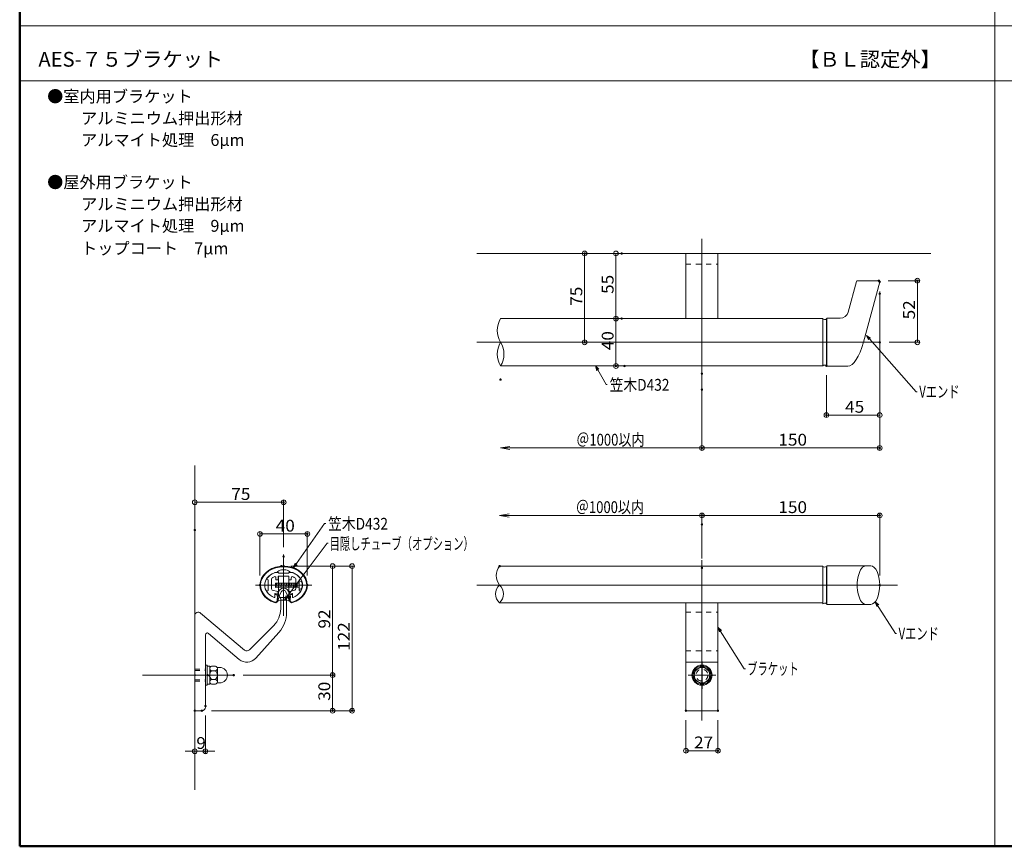
# Model space of a CAD drawing. Units: millimetres. Extents: x -1000 to 1054, y -693 to 692.
# Drawn here: x -1000 to -169, y -693 to 5 of the extents above; entities that cross this region are included whole.
import ezdxf

# ---------------------------------------------------------------- set-up
doc = ezdxf.new("R2010")
doc.units = ezdxf.units.MM
doc.header["$LTSCALE"] = 5
doc.linetypes.add('JWW_CENTER1', pattern=[6.773333, 4.233333, -0.846667, 0.846667, -0.846667])
doc.linetypes.add('JWW_DASHED1', pattern=[1.693333, 0.846667, -0.846667])
for name, color, linetype in [('02壁', 7, 'Continuous'), ('05製品投影', 7, 'Continuous'), ('08文字', 7, 'Continuous'), ('1', 7, 'Continuous'), ('2', 7, 'Continuous'), ('center', 7, 'Continuous'), ('moji', 7, 'Continuous'), ('RED-D', 7, 'Continuous'), ('sunpou', 7, 'Continuous'), ('zumenwaku', 7, 'Continuous'), ('タッピンネジ', 7, 'Continuous'), ('六角ボルト', 7, 'Continuous'), ('製品線', 7, 'Continuous'), ('ﾌﾞﾗｹｯﾄ', 7, 'Continuous')]:
    doc.layers.add(name, color=color, linetype=linetype)
doc.styles.add('ＭＳ ゴシック', font='txt', dxfattribs={"height": 1})
doc.styles.add('ＭＳ Ｐゴシック', font='txt', dxfattribs={"height": 1})

# ---------------------------------------------------------------- blocks, each defined once
blk = doc.blocks.new('_ORIGIN_0-6_')
at = {"layer": 'sunpou', "color": 1, "linetype": 'Continuous', "lineweight": 5}
blk.add_line((0, 0), (-1, 0), dxfattribs=at)
blk.add_circle((0, 0), 0.5, dxfattribs=at)
blk = doc.blocks.new('_OPEN_0-6_')
at = {"layer": 'sunpou', "color": 1, "linetype": 'Continuous', "lineweight": 5}
for p, q in [((-1, 0.17), (0, 0)), ((0, 0), (-1, -0.17)), ((0, 0), (-1, 0))]:
    blk.add_line(p, q, dxfattribs=at)
blk = doc.blocks.new('KﾊﾞM8側_0-B_')
at = {"layer": '05製品投影', "color": 7, "linetype": 'Continuous', "lineweight": 5}
for p, q in [((0, 7.7), (-2, 7.7)), ((-2, 7.7), (-2, -7.7)), ((0, 0.75), (-2, -0.4)), ((0, 0), (-2, -1.15)), ((0, -7.7), (0, 7.7)), ((-2, -7.7), (0, -7.7))]:
    blk.add_line(p, q, dxfattribs=at)
blk = doc.blocks.new('KﾐM8側_0-B_')
at = {"layer": '05製品投影', "color": 7, "linetype": 'Continuous', "lineweight": 5}
for p, q in [((0, 8.5), (-1.6, 8.5)), ((-1.6, 8.5), (-1.6, -8.5)), ((0, -8.5), (0, 8.5)), ((-1.6, -8.5), (0, -8.5))]:
    blk.add_line(p, q, dxfattribs=at)
blk = doc.blocks.new('KM8ﾐ＋ﾊﾞ側_0-B_')
at = {"layer": '05製品投影', "color": 7, "linetype": 'Continuous', "lineweight": 5}
for name, p in [('KﾐM8側_0-B_', (0, 0)), ('KﾊﾞM8側_0-B_', (-1.6, 0))]:
    blk.add_blockref(name, p, dxfattribs=at)
blk = doc.blocks.new('K袋ﾅｯﾄM8_0-B_')
at = {"layer": '05製品投影', "color": 7, "linetype": 'Continuous', "lineweight": 5}
for p, q in [((-8.5, 6.5), (-6.57, 6.5)), ((-6.5, 5.63), (-6.5, -5.63)), ((-1.56, 7.5), (-4.94, 7.5)), ((-1.56, 3.75), (-4.94, 3.75)), ((0, 5.63), (0, -5.63)), ((-8.5, -6.5), (-6.57, -6.5)), ((-1.56, -3.75), (-4.94, -3.75)), ((-1.56, -7.5), (-4.94, -7.5))]:
    blk.add_line(p, q, dxfattribs=at)
for centre, radius, start, end in [((-8.5, 0), 6.5, 90, 270), ((-6.57, 7), 0.5, 270, 325.18129), ((-4.59, 5.63), 1.91, 100.52945, 259.47055), ((-1.2, 0), 5.3, 134.92181, 225.07819), ((-1.91, 5.63), 1.91, 280.52945, 79.47055), ((-5.3, 0), 5.3, 314.92181, 45.07819), ((-6.57, -7), 0.5, 34.81871, 90), ((-4.59, -5.63), 1.91, 100.52945, 259.47055), ((-1.91, -5.63), 1.91, 280.52945, 79.47055)]:
    blk.add_arc(centre, radius, start, end, dxfattribs=at)
blk = doc.blocks.new('中心線ﾅｯﾄ2_0-B_')
at = {"layer": '05製品投影', "color": 7, "linetype": 'Continuous', "lineweight": 5}
for p, q in [((0, 11.6), (0, -11.6)), ((11.6, 0), (-11.6, 0))]:
    blk.add_line(p, q, dxfattribs=at)
blk = doc.blocks.new('正袋ﾅｯﾄM8_0-B_')
at = {"layer": '05製品投影', "color": 7, "linetype": 'Continuous', "lineweight": 5}
for p, q in [((0, 7.51), (-6.5, 3.75)), ((-6.5, 3.75), (-6.5, -3.75)), ((6.5, 3.75), (0, 7.51)), ((6.5, -3.75), (6.5, 3.75)), ((-6.5, -3.75), (0, -7.51)), ((0, -7.51), (6.5, -3.75))]:
    blk.add_line(p, q, dxfattribs=at)
blk.add_circle((0, 0), 6.5, dxfattribs=at)
blk = doc.blocks.new('K袋ﾅｯﾄ正M8_0-B_')
at = {"layer": '05製品投影', "color": 7, "linetype": 'Continuous', "lineweight": 5}
for name in ['中心線ﾅｯﾄ2_0-B_', '正袋ﾅｯﾄM8_0-B_']:
    blk.add_blockref(name, (0, 0), dxfattribs=at)
blk = doc.blocks.new('KﾊﾞM8正_0-B_')
at = {"layer": '05製品投影', "color": 7, "linetype": 'Continuous', "lineweight": 5}
blk.add_circle((0, 0), 7.7, dxfattribs=at)
blk = doc.blocks.new('KﾐM8正_0-B_')
at = {"layer": '05製品投影', "color": 7, "linetype": 'Continuous', "lineweight": 5}
blk.add_circle((0, 0), 8.5, dxfattribs=at)
blk = doc.blocks.new('KM8ﾐ＋ﾊﾞ正_0-B_')
at = {"layer": '05製品投影', "color": 7, "linetype": 'Continuous', "lineweight": 5}
for name in ['KﾐM8正_0-B_', 'KﾊﾞM8正_0-B_']:
    blk.add_blockref(name, (0, 0), dxfattribs=at)
blk = doc.blocks.new('_Open30_1-2_')
at = {"layer": '08文字', "color": 7, "linetype": 'Continuous', "lineweight": 5}
for p, q in [((-1, 0.27), (0, 0)), ((0, 0), (-1, -0.27)), ((0, 0), (-1, 0))]:
    blk.add_line(p, q, dxfattribs=at)

msp = doc.modelspace()

# ---------------------------------------------------------------- linework, layer by layer
at = {"layer": '02壁', "color": 8, "linetype": 'Continuous', "lineweight": 5}
for p, q in [((-230.83, -192.11), (-614.05, -192.11)), ((-852.11, -371.21), (-852.11, -644.97))]:
    msp.add_line(p, q, dxfattribs=at)
at = {"layer": '05製品投影', "color": 4, "linetype": 'JWW_DASHED1', "lineweight": 5}
for p, q in [((-437.58, -201.11), (-410.58, -201.11)), ((-437.58, -494.97), (-410.58, -494.97)), ((-437.58, -527.54), (-410.58, -527.54))]:
    msp.add_line(p, q, dxfattribs=at)
at = {"layer": '08文字', "color": 1, "linetype": 'Continuous', "lineweight": 5}
for p, q in [((-243.36, -308.8), (-284.67, -262.02)), ((-505.01, -302.78), (-513.5, -287.95)), ((-504.01, -302.78), (-505.01, -302.78)), ((-242.36, -308.8), (-243.36, -308.8)), ((-742.55, -420.06), (-768.34, -456.64)), ((-741.55, -420.06), (-742.55, -420.06)), ((-740.44, -436.71), (-775.83, -483.92)), ((-739.44, -436.71), (-740.44, -436.71)), ((-260.8, -512.95), (-277.28, -486.93)), ((-388.45, -542.65), (-410.03, -508.33)), ((-259.8, -512.95), (-260.8, -512.95)), ((-387.45, -542.65), (-388.45, -542.65))]:
    msp.add_line(p, q, dxfattribs=at)
at = {"layer": '1', "color": 3, "linetype": 'Continuous', "lineweight": 5}
for p, q in [((-437.58, -247.11), (-437.58, -192.11)), ((-437.58, -247.11), (-437.58, -192.11)), ((-410.58, -192.11), (-410.58, -247.11)), ((-410.58, -192.11), (-410.58, -247.11)), ((-300.62, -241.67), (-293.66, -215.7)), ((-292.89, -215.11), (-274.87, -215.11)), ((-287.76, -267.11), (-274.1, -216.11)), ((-594.05, -247.11), (-322.09, -247.11)), ((-322.09, -247.11), (-322.09, -287.11)), ((-319.09, -247.36), (-318.59, -246.86)), ((-319.09, -247.37), (-319.09, -286.86)), ((-318.59, -246.86), (-318.59, -287.36)), ((-307.38, -246.86), (-318.59, -246.86)), ((-594.05, -287.11), (-322.09, -287.11)), ((-319.09, -286.86), (-318.59, -287.36)), ((-300.9, -287.36), (-318.59, -287.36)), ((-322.09, -456.04), (-594.85, -456.04)), ((-322.09, -456.04), (-322.09, -487.87)), ((-319.09, -456.29), (-318.59, -455.79)), ((-319.09, -456.31), (-319.09, -487.78)), ((-318.59, -455.79), (-281.6, -455.79)), ((-318.59, -455.79), (-318.59, -488.29)), ((-784.87, -461.54), (-782.86, -461.54)), ((-784.86, -461.54), (-782.86, -461.54)), ((-772.61, -464.54), (-781.61, -464.54)), ((-771.36, -461.54), (-769.37, -461.54)), ((-784.61, -480.34), (-784.61, -482.2)), ((-784.31, -480.04), (-783.52, -480.04)), ((-782.52, -485.07), (-782.32, -481.15)), ((-782.32, -481.15), (-782.03, -484.88)), ((-769.91, -480.04), (-770.7, -480.04)), ((-769.61, -480.34), (-769.61, -482.2)), ((-595.05, -486.96), (-322.09, -486.96)), ((-437.58, -578.04), (-437.58, -486.96)), ((-410.58, -578.04), (-410.58, -486.96)), ((-319.09, -487.79), (-318.59, -488.29)), ((-318.59, -488.29), (-281.6, -488.29)), ((-410.58, -537.04), (-437.58, -537.04)), ((-437.58, -578.04), (-410.58, -578.04))]:
    msp.add_line(p, q, dxfattribs=at)
at = {"layer": '1', "color": 1, "linetype": 'Continuous', "lineweight": 5}
for p, q in [((-781.86, -461.54), (-784.86, -461.54)), ((-781.61, -464.54), (-772.61, -464.54)), ((-781.61, -467.24), (-781.61, -464.54)), ((-777.31, -462.04), (-781.36, -462.04)), ((-777.31, -462.14), (-777.31, -462.04)), ((-772.86, -462.04), (-776.91, -462.04)), ((-776.91, -462.04), (-776.91, -462.14)), ((-772.61, -464.54), (-772.61, -467.24)), ((-769.37, -461.54), (-772.36, -461.54)), ((-791.23, -467.02), (-790.11, -467.54)), ((-790.11, -467.54), (-790.11, -471.84)), ((-790.11, -471.84), (-790.01, -471.84)), ((-790.11, -472.24), (-790.11, -476.54)), ((-790.01, -472.24), (-790.11, -472.24)), ((-787.41, -475.22), (-787.41, -467.08)), ((-783.61, -465.83), (-783.61, -467.24)), ((-783.31, -467.54), (-781.91, -467.54)), ((-772.31, -467.54), (-770.91, -467.54)), ((-770.61, -467.24), (-770.61, -465.83)), ((-766.81, -467.08), (-766.81, -475.22)), ((-764.21, -471.84), (-764.11, -471.84)), ((-764.11, -472.24), (-764.21, -472.24)), ((-764.11, -467.54), (-763, -467.02)), ((-764.11, -471.84), (-764.11, -467.54)), ((-764.11, -476.54), (-764.11, -472.24)), ((-790.11, -476.54), (-791.23, -477.06)), ((-781.98, -477.44), (-786.67, -476.19)), ((-784.61, -482.2), (-784.61, -479.3)), ((-784.36, -479), (-781.86, -478.56)), ((-781.61, -478.26), (-781.61, -477.93)), ((-772.61, -477.93), (-772.61, -478.26)), ((-772.36, -478.56), (-769.86, -479)), ((-767.55, -476.19), (-772.24, -477.44)), ((-769.61, -479.3), (-769.61, -482.2)), ((-763, -477.06), (-764.11, -476.54))]:
    msp.add_line(p, q, dxfattribs=at)
at = {"layer": '1', "color": 4, "linetype": 'Continuous', "lineweight": 5}
msp.add_line((-771.7, -485.07), (-771.9, -481.15), dxfattribs=at)
at = {"layer": '1', "color": 3, "linetype": 'Continuous', "lineweight": 5}
for centre, radius, start, end in [((-292.89, -215.91), 0.8, 90, 165), ((-274.87, -215.91), 0.8, 345, 90), ((-320.53, -245.36), 2.47, 230.83871, 305.56231), ((-307.38, -239.86), 7, 270, 345), ((-320.53, -288.85), 2.47, 54.43769, 129.16129), ((-320.53, -454.3), 2.47, 230.83871, 305.56231), ((-778.29, -464.59), 5.5, 96.30401, 146.33067), ((-777.11, -478.54), 19.5, 84.77248, 95.22752), ((-775.94, -464.59), 5.5, 33.66933, 83.69599), ((-784.31, -480.34), 0.3, 90, 180), ((-783.52, -481.24), 1.2, 4.54586, 90), ((-770.7, -481.24), 1.2, 90, 175.45414), ((-769.91, -480.34), 0.3, 0, 90), ((-784.91, -482.2), 0.3, 249.00077, 0), ((-784.03, -484.96), 2, 250.97236, 2.46986), ((-784.03, -484.96), 1.51, 259.69942, 355.85535), ((-770.2, -484.96), 2, 177.53014, 289.02764), ((-770.2, -484.96), 1.51, 184.14465, 280.30058), ((-769.31, -482.2), 0.3, 180, 290.99923), ((-320.53, -489.79), 2.47, 54.43769, 129.16129)]:
    msp.add_arc(centre, radius, start, end, dxfattribs=at)
at = {"layer": '1', "color": 1, "linetype": 'Continuous', "lineweight": 5}
for centre, radius, start, end in [((-779.59, -475.03), 14.48, 111.34793, 144.28355), ((-779.59, -475.03), 11.48, 118.65321, 130.63729), ((-784.61, -465.83), 1, 0, 118.65321), ((-781.86, -462.04), 0.5, 0, 90), ((-777.11, -462.14), 0.2, 180, 0), ((-772.36, -462.04), 0.5, 90, 180), ((-769.61, -465.83), 1, 61.34679, 180), ((-774.64, -475.03), 14.48, 35.71644, 68.65207), ((-774.64, -475.03), 11.48, 49.36271, 61.34679), ((-791.1, -466.75), 0.3, 144.28355, 244.99998), ((-790.01, -472.04), 0.2, 270, 90), ((-786.41, -467.08), 1, 130.63729, 180), ((-783.31, -467.24), 0.3, 180, 270), ((-781.91, -467.24), 0.3, 270, 0), ((-772.31, -467.24), 0.3, 180, 270), ((-770.91, -467.24), 0.3, 270, 0), ((-767.81, -467.08), 1, 0, 49.36271), ((-764.21, -472.04), 0.2, 90, 270), ((-763.13, -466.75), 0.3, 295, 35.71644), ((-791.1, -477.34), 0.3, 114.99999, 215.71644), ((-779.59, -469.06), 14.48, 215.71644, 247.94212), ((-786.41, -475.22), 1, 180, 255), ((-784.31, -479.3), 0.3, 100, 180), ((-782.11, -477.93), 0.5, 0, 75), ((-781.91, -478.26), 0.3, 280, 0), ((-772.11, -477.93), 0.5, 105, 180), ((-772.31, -478.26), 0.3, 180, 260), ((-769.91, -479.3), 0.3, 0, 80), ((-774.64, -469.06), 14.48, 292.05788, 324.28355), ((-767.81, -475.22), 1, 285, 0), ((-763.13, -477.34), 0.3, 324.28355, 65), ((-784.91, -482.2), 0.3, 247.94212, 0), ((-769.31, -482.2), 0.3, 180, 292.05788)]:
    msp.add_arc(centre, radius, start, end, dxfattribs=at)
at = {"layer": '1', "color": 3, "linetype": 'Continuous', "lineweight": 5}
for centre, major_axis, ratio, start_param, end_param in [((-296.34, -260.04), (5.3, 27.26), 0.3586, 3.211245, 4.520242), ((-777.11, -472.04), (20, 0), 0.8, 5.100413, 10.60755), ((-777.11, -472.04), (-19.5, 0), 0.794871, 1.948831, 7.475947), ((-285.6, -472.04), (0, 16.25), 0.461538, 0, 3.141593), ((-281.6, -472.04), (0, 16.25), 0.461538, 3.141593, 6.283185), ((-777.11, -472.04), (16, 0), 0.75, 2.076746, 4.195449), ((-777.11, -472.04), (16, 0), 0.75, 5.229314, 7.348725)]:
    msp.add_ellipse(centre, major_axis=major_axis, ratio=ratio, start_param=start_param, end_param=end_param, dxfattribs=at)
at = {"layer": '2', "color": 4, "linetype": 'Continuous', "lineweight": 9}
for centre, radius, start, end in [((-577.78, -257.11), 19.1, 148.42942, 211.57058), ((-577.78, -277.11), 19.1, 148.42942, 211.57058), ((-610.32, -277.11), 19.1, 328.42942, 31.57058), ((-585.34, -464.04), 12.42, 139.91755, 220.08245), ((-588.32, -479.59), 9.98, 130.85962, 227.60435), ((-601.58, -479.41), 9.98, 310.85962, 47.60435)]:
    msp.add_arc(centre, radius, start, end, dxfattribs=at)
at = {"layer": 'center', "color": 5, "linetype": 'Continuous', "lineweight": 13}
for p, q in [((-424.08, -349.66), (-424.08, -179.67)), ((-614.05, -267.11), (-274.08, -267.11)), ((-777.11, -485.56), (-777.11, -453.82)), ((-424.08, -451.04), (-424.08, -586.45)), ((-800.78, -472.04), (-753.45, -472.04)), ((-614.05, -472.04), (-258.99, -472.04)), ((-896.07, -548.04), (-819.23, -548.04)), ((-414.35, -548.04), (-433.71, -548.04))]:
    msp.add_line(p, q, dxfattribs=at)
at = {"layer": 'center', "color": 5, "linetype": 'JWW_CENTER1', "lineweight": 13}
msp.add_line((-777.11, -446.24), (-777.11, -497.84), dxfattribs=at)
msp.add_line((-777.11, -446.24), (-777.11, -497.84), dxfattribs=at)
at = {"layer": 'DEFPOINTS', "color": 7, "linetype": 'Continuous', "lineweight": 5, "const_width": 1}
for points in [[(-522.59, -192.11, 0.414214), (-523.09, -191.61, 0.414214), (-523.59, -192.11, 0.414214), (-523.09, -192.61, 0.414214)], [(-491.36, -192.11, 0.414214), (-491.86, -191.61, 0.414214), (-492.36, -192.11, 0.414214), (-491.86, -192.61, 0.414214)], [(-274.37, -215.11, 0.414214), (-274.87, -214.61, 0.414214), (-275.37, -215.11, 0.414214), (-274.87, -215.61, 0.414214)], [(-273.6, -216.11, 0.414214), (-274.1, -215.61, 0.414214), (-274.6, -216.11, 0.414214), (-274.1, -216.61, 0.414214)], [(-241.81, -215.11, 0.414214), (-242.31, -214.61, 0.414214), (-242.81, -215.11, 0.414214), (-242.31, -215.61, 0.414214)], [(-273.6, -226.11, 0.414214), (-274.1, -225.61, 0.414214), (-274.6, -226.11, 0.414214), (-274.1, -226.61, 0.414214)], [(-496.17, -247.11, 0.414214), (-496.67, -246.61, 0.414214), (-497.17, -247.11, 0.414214), (-496.67, -247.61, 0.414214)], [(-491.36, -247.11, 0.414214), (-491.86, -246.61, 0.414214), (-492.36, -247.11, 0.414214), (-491.86, -247.61, 0.414214)], [(-491.36, -247.11, 0.414214), (-491.86, -246.61, 0.414214), (-492.36, -247.11, 0.414214), (-491.86, -247.61, 0.414214)], [(-522.59, -267.11, 0.414214), (-523.09, -266.61, 0.414214), (-523.59, -267.11, 0.414214), (-523.09, -267.61, 0.414214)], [(-522.59, -267.11, 0.414214), (-523.09, -266.61, 0.414214), (-523.59, -267.11, 0.414214), (-523.09, -267.61, 0.414214)], [(-273.58, -267.11, 0.414214), (-274.08, -266.61, 0.414214), (-274.58, -267.11, 0.414214), (-274.08, -267.61, 0.414214)], [(-496.17, -287.11, 0.414214), (-496.67, -286.61, 0.414214), (-497.17, -287.11, 0.414214), (-496.67, -287.61, 0.414214)], [(-488.96, -287.11, 0.414214), (-489.46, -286.61, 0.414214), (-489.96, -287.11, 0.414214), (-489.46, -287.61, 0.414214)], [(-318.59, -286.86, 0.414214), (-319.09, -286.36, 0.414214), (-319.59, -286.86, 0.414214), (-319.09, -287.36, 0.414214)], [(-593.58, -298.56, 0.414214), (-594.08, -298.06, 0.414214), (-594.58, -298.56, 0.414214), (-594.08, -299.06, 0.414214)], [(-423.58, -293.56, 0.414214), (-424.08, -293.06, 0.414214), (-424.58, -293.56, 0.414214), (-424.08, -294.06, 0.414214)], [(-423.58, -307.06, 0.414214), (-424.08, -306.56, 0.414214), (-424.58, -307.06, 0.414214), (-424.08, -307.56, 0.414214)], [(-318.59, -328.54, 0.414214), (-319.09, -328.04, 0.414214), (-319.59, -328.54, 0.414214), (-319.09, -329.04, 0.414214)], [(-423.58, -356.32, 0.414214), (-424.08, -355.82, 0.414214), (-424.58, -356.32, 0.414214), (-424.08, -356.82, 0.414214)], [(-273.6, -356.32, 0.414214), (-274.1, -355.82, 0.414214), (-274.6, -356.32, 0.414214), (-274.1, -356.82, 0.414214)], [(-776.61, -402.17, 0.414214), (-777.11, -401.67, 0.414214), (-777.61, -402.17, 0.414214), (-777.11, -402.67, 0.414214)], [(-423.58, -413.22, 0.414214), (-424.08, -412.72, 0.414214), (-424.58, -413.22, 0.414214), (-424.08, -413.72, 0.414214)], [(-273.6, -413.22, 0.414214), (-274.1, -412.72, 0.414214), (-274.6, -413.22, 0.414214), (-274.1, -413.72, 0.414214)], [(-423.58, -420.84, 0.414214), (-424.08, -420.34, 0.414214), (-424.58, -420.84, 0.414214), (-424.08, -421.34, 0.414214)], [(-851.61, -425.58, 0.414214), (-852.11, -425.08, 0.414214), (-852.61, -425.58, 0.414214), (-852.11, -426.08, 0.414214)], [(-756.61, -428.88, 0.414214), (-757.11, -428.38, 0.414214), (-757.61, -428.88, 0.414214), (-757.11, -429.38, 0.414214)], [(-776.61, -447.99, 0.414214), (-777.11, -447.49, 0.414214), (-777.61, -447.99, 0.414214), (-777.11, -448.49, 0.414214)], [(-778.56, -456.04, 0.414214), (-779.06, -455.54, 0.414214), (-779.56, -456.04, 0.414214), (-779.06, -456.54, 0.414214)], [(-776.61, -456.04, 0.414214), (-777.11, -455.54, 0.414214), (-777.61, -456.04, 0.414214), (-777.11, -456.54, 0.414214)], [(-594.35, -456.04, 0.414214), (-594.85, -455.54, 0.414214), (-595.35, -456.04, 0.414214), (-594.85, -456.54, 0.414214)], [(-423.58, -457.54, 0.414214), (-424.08, -457.04, 0.414214), (-424.58, -457.54, 0.414214), (-424.08, -458.04, 0.414214)], [(-796.61, -472.04, 0.414214), (-797.11, -471.54, 0.414214), (-797.61, -472.04, 0.414214), (-797.11, -472.54, 0.414214)], [(-756.61, -472.04, 0.414214), (-757.11, -471.54, 0.414214), (-757.61, -472.04, 0.414214), (-757.11, -472.54, 0.414214)], [(-273.6, -472.04, 0.414214), (-274.1, -471.54, 0.414214), (-274.6, -472.04, 0.414214), (-274.1, -472.54, 0.414214)], [(-818.73, -548.04, 0.414214), (-819.23, -547.54, 0.414214), (-819.73, -548.04, 0.414214), (-819.23, -548.54, 0.414214)], [(-818.73, -548.04, 0.414214), (-819.23, -547.54, 0.414214), (-819.73, -548.04, 0.414214), (-819.23, -548.54, 0.414214)], [(-735.31, -548.04, 0.414214), (-735.81, -547.54, 0.414214), (-736.31, -548.04, 0.414214), (-735.81, -548.54, 0.414214)], [(-842.61, -574.11, 0.414214), (-843.11, -573.61, 0.414214), (-843.61, -574.11, 0.414214), (-843.11, -574.61, 0.414214)], [(-851.61, -578.04, 0.414214), (-852.11, -577.54, 0.414214), (-852.61, -578.04, 0.414214), (-852.11, -578.54, 0.414214)], [(-845.61, -578.04, 0.414214), (-846.11, -577.54, 0.414214), (-846.61, -578.04, 0.414214), (-846.11, -578.54, 0.414214)], [(-845.61, -578.04, 0.414214), (-846.11, -577.54, 0.414214), (-846.61, -578.04, 0.414214), (-846.11, -578.54, 0.414214)], [(-735.31, -578.04, 0.414214), (-735.81, -577.54, 0.414214), (-736.31, -578.04, 0.414214), (-735.81, -578.54, 0.414214)], [(-718.82, -578.04, 0.414214), (-719.32, -577.54, 0.414214), (-719.82, -578.04, 0.414214), (-719.32, -578.54, 0.414214)], [(-437.08, -578.04, 0.414214), (-437.58, -577.54, 0.414214), (-438.08, -578.04, 0.414214), (-437.58, -578.54, 0.414214)], [(-410.08, -578.04, 0.414214), (-410.58, -577.54, 0.414214), (-411.08, -578.04, 0.414214), (-410.58, -578.54, 0.414214)], [(-842.61, -612.32, 0.414214), (-843.11, -611.82, 0.414214), (-843.61, -612.32, 0.414214), (-843.11, -612.82, 0.414214)], [(-410.08, -611.82, 0.414214), (-410.58, -611.32, 0.414214), (-411.08, -611.82, 0.414214), (-410.58, -612.32, 0.414214)]]:
    msp.add_lwpolyline(points, format="xyb", close=True, dxfattribs=at)
at = {"layer": 'RED-D', "color": 1, "linetype": 'JWW_DASHED1', "lineweight": 5}
for p, q in [((-852.11, -543.04), (-843.11, -543.04)), ((-852.11, -553.04), (-843.11, -553.04))]:
    msp.add_line(p, q, dxfattribs=at)
at = {"layer": 'sunpou', "color": 1, "linetype": 'Continuous', "lineweight": 9}
for p, q in [((-531.09, -192.11), (-525.09, -192.11)), ((-499.86, -192.11), (-498.67, -192.11)), ((-266.87, -215.11), (-240.31, -215.11)), ((-274.1, -224.11), (-274.1, -358.32)), ((-274.1, -234.11), (-274.1, -330.54)), ((-499.86, -247.11), (-498.67, -247.11)), ((-499.86, -247.11), (-498.67, -247.11)), ((-531.09, -267.11), (-525.09, -267.11)), ((-266.08, -267.11), (-240.31, -267.11)), ((-497.46, -287.11), (-498.67, -287.11)), ((-319.09, -294.86), (-319.09, -330.54)), ((-424.08, -301.56), (-424.08, -358.32)), ((-424.08, -315.06), (-424.08, -358.32)), ((-852.11, -417.58), (-852.11, -400.17)), ((-777.11, -439.99), (-777.11, -400.17)), ((-424.08, -412.84), (-424.08, -411.22)), ((-424.08, -449.54), (-424.08, -411.22)), ((-274.1, -464.04), (-274.1, -411.22)), ((-797.11, -464.04), (-797.11, -426.88)), ((-757.11, -464.04), (-757.11, -426.88)), ((-771.06, -456.04), (-733.81, -456.04)), ((-769.11, -456.04), (-717.32, -456.04)), ((-811.23, -548.04), (-733.81, -548.04)), ((-811.23, -548.04), (-733.81, -548.04)), ((-838.11, -578.04), (-717.32, -578.04)), ((-838.11, -578.04), (-733.81, -578.04)), ((-852.11, -586.04), (-852.11, -614.32)), ((-843.11, -582.11), (-843.11, -614.32)), ((-437.58, -586.04), (-437.58, -613.82)), ((-410.58, -586.04), (-410.58, -613.82))]:
    msp.add_line(p, q, dxfattribs=at)
at = {"layer": 'sunpou', "color": 1, "linetype": 'Continuous', "lineweight": 5}
for p, q in [((-523.09, -196.11), (-523.09, -263.11)), ((-496.67, -196.11), (-496.67, -243.11)), ((-242.31, -263.11), (-242.31, -219.11)), ((-496.67, -251.11), (-496.67, -283.11)), ((-278.1, -328.54), (-315.09, -328.54)), ((-586.08, -356.32), (-424.08, -356.32)), ((-420.08, -356.32), (-278.1, -356.32)), ((-848.11, -402.17), (-781.11, -402.17)), ((-586.85, -413.22), (-424.08, -413.22)), ((-420.08, -413.22), (-278.1, -413.22)), ((-793.11, -428.88), (-761.11, -428.88)), ((-735.81, -460.04), (-735.81, -544.04)), ((-719.32, -460.04), (-719.32, -574.04)), ((-735.81, -552.04), (-735.81, -574.04)), ((-856.11, -612.32), (-860.11, -612.32)), ((-852.11, -612.32), (-843.11, -612.32)), ((-839.11, -612.32), (-835.11, -612.32)), ((-433.58, -611.82), (-414.58, -611.82))]:
    msp.add_line(p, q, dxfattribs=at)
at = {"layer": 'sunpou', "color": 8, "linetype": 'Continuous', "lineweight": 13}
for p, q in [((-782.45, -481.44), (-782.61, -479.59)), ((-781.71, -479.59), (-782.61, -479.59)), ((-781.71, -479.18), (-781.71, -479.59)), ((-780.78, -481.17), (-778.83, -477.5)), ((-773.45, -481.17), (-775.4, -477.5)), ((-772.51, -479.19), (-772.51, -479.59)), ((-772.51, -479.19), (-772.51, -479.59)), ((-772.51, -479.59), (-771.61, -479.59)), ((-772.51, -479.59), (-771.61, -479.59)), ((-771.78, -481.44), (-771.61, -479.59)), ((-781.31, -483.42), (-781.86, -484.73)), ((-781.65, -482.33), (-781.31, -483.42)), ((-780.46, -482.38), (-780.46, -482.59)), ((-780.46, -482.59), (-773.76, -482.59)), ((-773.76, -482.38), (-773.76, -482.59)), ((-773.76, -482.38), (-773.76, -482.59)), ((-773.76, -482.59), (-773.76, -482.39)), ((-772.58, -482.33), (-772.92, -483.42)), ((-772.92, -483.42), (-772.36, -484.73))]:
    msp.add_line(p, q, dxfattribs=at)
for centre, radius, start, end in [((-781.55, -481.44), 0.9, 180, 263.62063), ((-777.11, -479.19), 4.6, 0, 179.81134), ((-779.86, -481.58), 1, 156.18307, 233.1301), ((-777.11, -478.53), 2, 104.4775, 149.20194), ((-777.11, -476.59), 0.5, 0, 179.94365), ((-777.11, -478.53), 2, 30.79804, 75.52249), ((-774.36, -481.58), 1, 306.86989, 23.81691), ((-774.36, -481.58), 1, 306.86989, 23.81691), ((-772.68, -481.44), 0.9, 276.37937, 0), ((-781.4, -484.94), 0.5, 155.85712, 294.64992), ((-777.11, -497.19), 12.5, 70.71359, 109.16432), ((-772.82, -484.94), 0.5, 245.35006, 24.14287)]:
    msp.add_arc(centre, radius, start, end, dxfattribs=at)
at = {"layer": 'zumenwaku', "color": 6, "linetype": 'Continuous', "lineweight": 50}
for p, q in [((-999.85, 692.5), (-999.85, -692.5)), ((-999.85, -692.5), (1000.15, -692.5))]:
    msp.add_line(p, q, dxfattribs=at)
at = {"layer": 'zumenwaku', "color": 6, "linetype": 'Continuous', "lineweight": 5}
for p, q in [((-176.85, 692.5), (-176.85, -692.5)), ((-999.85, 0), (645.15, 0)), ((-999.85, -46.31), (645.15, -46.31))]:
    msp.add_line(p, q, dxfattribs=at)
at = {"layer": 'タッピンネジ', "color": 4, "linetype": 'Continuous', "lineweight": 5}
for p, q in [((-778.51, -470.39), (-784.11, -470.39)), ((-784.11, -470.39), (-784.11, -473.69)), ((-783.87, -474.04), (-784.11, -472.69)), ((-783.46, -470.39), (-783.4, -470.04)), ((-782.69, -474.04), (-783.4, -470.04)), ((-782.05, -470.39), (-781.99, -470.04)), ((-781.28, -474.04), (-781.99, -470.04)), ((-780.64, -470.39), (-780.58, -470.04)), ((-779.87, -474.04), (-780.58, -470.04)), ((-779.23, -470.39), (-779.17, -470.04)), ((-778.46, -474.04), (-779.17, -470.04)), ((-778.51, -470.39), (-769.71, -470.39)), ((-777.82, -470.39), (-777.76, -470.04)), ((-777.05, -474.04), (-777.76, -470.04)), ((-776.41, -470.39), (-776.35, -470.04)), ((-775.64, -474.04), (-776.35, -470.04)), ((-775, -470.39), (-774.94, -470.04)), ((-774.23, -474.04), (-774.94, -470.04)), ((-773.59, -470.39), (-773.53, -470.04)), ((-772.82, -474.04), (-773.53, -470.04)), ((-772.18, -470.39), (-772.12, -470.04)), ((-771.41, -474.04), (-772.12, -470.04)), ((-770.77, -470.39), (-770.71, -470.04)), ((-770, -474.04), (-770.71, -470.04)), ((-766.61, -470.39), (-769.71, -470.39)), ((-769.36, -470.39), (-769.3, -470.04)), ((-768.59, -474.04), (-769.3, -470.04)), ((-767.95, -470.39), (-767.89, -470.04)), ((-767.18, -474.04), (-767.89, -470.04)), ((-764.31, -470.39), (-766.61, -470.39)), ((-766.54, -470.39), (-766.48, -470.04)), ((-765.77, -474.04), (-766.48, -470.04)), ((-765.71, -473.69), (-765.71, -470.39)), ((-764.11, -468.54), (-764.11, -475.54)), ((-762.99, -468.64), (-764.11, -468.54)), ((-784.11, -473.69), (-778.51, -473.69)), ((-783.87, -474.04), (-783.81, -473.69)), ((-782.69, -474.04), (-782.63, -473.69)), ((-781.28, -474.04), (-781.22, -473.69)), ((-779.87, -474.04), (-779.81, -473.69)), ((-778.51, -473.69), (-769.71, -473.69)), ((-778.46, -474.04), (-778.4, -473.69)), ((-777.05, -474.04), (-776.99, -473.69)), ((-775.64, -474.04), (-775.58, -473.69)), ((-774.23, -474.04), (-774.17, -473.69)), ((-772.82, -474.04), (-772.76, -473.69)), ((-771.41, -474.04), (-771.35, -473.69)), ((-770, -474.04), (-769.94, -473.69)), ((-769.71, -473.69), (-766.61, -473.69)), ((-768.59, -474.04), (-768.53, -473.69)), ((-767.18, -474.04), (-767.12, -473.69)), ((-766.61, -473.69), (-764.31, -473.69)), ((-765.77, -474.04), (-765.71, -473.69)), ((-764.11, -475.54), (-762.99, -475.45))]:
    msp.add_line(p, q, dxfattribs=at)
for centre, radius, start, end in [((-764.31, -470.19), 0.2, 270, 0), ((-763.11, -469.94), 1.3, 15.88085, 85), ((-770.51, -472.04), 9, 344.11915, 15.88085), ((-764.31, -473.89), 0.2, 0, 90), ((-763.11, -474.15), 1.3, 275, 344.11915)]:
    msp.add_arc(centre, radius, start, end, dxfattribs=at)
at = {"layer": '六角ボルト', "color": 5, "linetype": 'JWW_DASHED1', "lineweight": 5}
for p, q in [((-852.11, -544.04), (-843.11, -544.04)), ((-852.11, -552.04), (-843.11, -552.04))]:
    msp.add_line(p, q, dxfattribs=at)
at = {"layer": '製品線', "color": 3, "linetype": 'Continuous', "lineweight": 50}
msp.add_line((-771.9, -481.15), (-772.2, -484.88), dxfattribs=at)
at = {"layer": 'ﾌﾞﾗｹｯﾄ', "color": 7, "linetype": 'Continuous', "lineweight": 5}
for p, q in [((-781.51, -464.84), (-781.51, -480.22)), ((-773.01, -464.54), (-781.21, -464.54)), ((-773.01, -464.54), (-781.21, -464.54)), ((-772.71, -464.84), (-772.71, -480.22)), ((-780.93, -481.63), (-780.2, -482.36)), ((-774.03, -482.36), (-773.3, -481.63)), ((-779.61, -483.77), (-779.61, -492)), ((-774.61, -483.77), (-774.61, -495.19)), ((-852.11, -497.97), (-852.11, -547.54)), ((-810.04, -526.84), (-847.18, -495.67)), ((-785.47, -506.14), (-805.99, -526.66)), ((-843.11, -513.95), (-843.11, -575.04)), ((-840.65, -512.8), (-814.54, -534.7)), ((-800.68, -533.73), (-781.03, -511.91)), ((-851.61, -548.04), (-852.11, -547.54)), ((-851.61, -548.04), (-852.11, -548.54)), ((-852.11, -548.54), (-852.11, -578.04)), ((-852.11, -578.04), (-846.11, -578.04))]:
    msp.add_line(p, q, dxfattribs=at)
at = {"layer": 'ﾌﾞﾗｹｯﾄ', "color": 7, "linetype": 'JWW_DASHED1', "lineweight": 5}
msp.add_circle((-424.08, -548.04), 5, dxfattribs=at)
at = {"layer": 'ﾌﾞﾗｹｯﾄ', "color": 7, "linetype": 'Continuous', "lineweight": 5}
for centre, radius, start, end in [((-781.21, -464.84), 0.3, 90, 180), ((-773.01, -464.84), 0.3, 0, 90), ((-779.51, -480.22), 2, 180, 225), ((-774.71, -480.22), 2, 315, 0), ((-781.61, -483.77), 2, 0, 45), ((-772.61, -483.77), 2, 135, 180), ((-849.11, -497.97), 3, 50, 180), ((-799.61, -492), 20, 315, 0), ((-799.61, -495.19), 25, 318, 0), ((-841.61, -513.95), 1.5, 50, 180), ((-808.11, -524.54), 3, 230, 315), ((-808.11, -527.04), 10, 230, 318), ((-846.11, -575.04), 3, 270, 0)]:
    msp.add_arc(centre, radius, start, end, dxfattribs=at)

# ---------------------------------------------------------------- block references
at = {"layer": '05製品投影', "color": 4, "linetype": 'Continuous', "lineweight": 5, "xscale": -1}
for name, p in [('KM8ﾐ＋ﾊﾞ側_0-B_', (-843.11, -548.04)), ('K袋ﾅｯﾄM8_0-B_', (-839.51, -548.04))]:
    msp.add_blockref(name, p, dxfattribs=at)
at = {"layer": '05製品投影', "color": 4, "linetype": 'Continuous', "lineweight": 5}
for name in ['K袋ﾅｯﾄ正M8_0-B_', 'KM8ﾐ＋ﾊﾞ正_0-B_']:
    msp.add_blockref(name, (-424.03, -548.04), dxfattribs=at)
at = {"layer": '08文字', "color": 1, "linetype": 'Continuous', "lineweight": 5, "xscale": 4, "yscale": 4}
for p, rotation in [((-285.34, -261.27), 132.1280978426204), ((-514.04, -287.11), 122.6016208926703), ((-768.93, -457.44), 233.7787575445823), ((-776.44, -484.71), 232.3739533405456), ((-277.84, -486.1), 123.8874055154087), ((-410.58, -507.5), 123.3420220630692)]:
    msp.add_blockref('_Open30_1-2_', p, dxfattribs=dict(at, rotation=rotation))
at = {"layer": 'sunpou', "color": 1, "linetype": 'Continuous', "lineweight": 5}
for name, p, xscale, yscale, rotation in [('_ORIGIN_0-6_', (-523.09, -192.11), 4, 4, 90), ('_ORIGIN_0-6_', (-496.67, -192.11), 4, 4, 90), ('_ORIGIN_0-6_', (-242.31, -215.11), 4, 4, 90), ('_ORIGIN_0-6_', (-496.67, -247.11), 4, 4, 270), ('_ORIGIN_0-6_', (-496.67, -247.11), 4, 4, 90), ('_ORIGIN_0-6_', (-523.09, -267.11), 4, 4, 270), ('_ORIGIN_0-6_', (-242.31, -267.11), 4, 4, 270), ('_ORIGIN_0-6_', (-496.67, -287.11), 4, 4, 270), ('_ORIGIN_0-6_', (-319.09, -328.54), 4, 4, 180), ('_OPEN_0-6_', (-594.08, -356.32), 8, 8, 180), ('_ORIGIN_0-6_', (-424.08, -356.32), 4, 4, 180), ('_ORIGIN_0-6_', (-852.11, -402.17), 4, 4, 180), ('_OPEN_0-6_', (-594.85, -413.22), 8, 8, 180), ('_ORIGIN_0-6_', (-424.08, -413.22), 4, 4, 180), ('_ORIGIN_0-6_', (-797.11, -428.88), 4, 4, 180), ('_ORIGIN_0-6_', (-735.81, -456.04), 4, 4, 90), ('_ORIGIN_0-6_', (-719.32, -456.04), 4, 4, 90), ('_ORIGIN_0-6_', (-735.81, -548.04), 4, 4, 270), ('_ORIGIN_0-6_', (-735.81, -548.04), 4, 4, 90), ('_ORIGIN_0-6_', (-735.81, -578.04), 4, 4, 270), ('_ORIGIN_0-6_', (-719.32, -578.04), 4, 4, 270), ('_ORIGIN_0-6_', (-843.11, -612.32), 4, 4, 180), ('_ORIGIN_0-6_', (-437.58, -611.82), 4, 4, 180)]:
    msp.add_blockref(name, p, dxfattribs=dict(at, xscale=xscale, yscale=yscale, rotation=rotation))
at = {"layer": 'sunpou', "color": 1, "linetype": 'Continuous', "lineweight": 5, "xscale": 4, "yscale": 4}
for p in [(-274.1, -328.54), (-274.1, -356.32), (-777.11, -402.17), (-274.1, -413.22), (-757.11, -428.88), (-852.11, -612.32), (-410.58, -611.82)]:
    msp.add_blockref('_ORIGIN_0-6_', p, dxfattribs=at)

# ---------------------------------------------------------------- texts
at = {"layer": '08文字', "color": 2, "linetype": 'Continuous', "lineweight": 5, "style": 'ＭＳ ゴシック'}
for s, height, width, p in [('笠木D432', 9.982, 0.852017, (-502.01, -307.99)), ('Vエンド', 9.982, 0.699245, (-240.7, -313.8)), ('笠木D432', 9.982, 0.852017, (-739.55, -425.26)), ('目隠しチューブ（オプション）', 9.9822, 0.638136, (-738.34, -442.11)), ('Vエンド', 9.982, 0.699245, (-258.14, -517.95)), ('ブラケット', 9.982, 0.638136, (-385.89, -547.65))]:
    msp.add_text(s, height=height, dxfattribs=dict(at, width=width)).set_placement(p)
at = {"layer": 'moji', "color": 2, "linetype": 'Continuous', "lineweight": 5, "style": 'ＭＳ Ｐゴシック'}
for s, height, p in [('AES-７５ブラケット', 12.5, (-984.08, -34.49)), ('【ＢＬ認定外】', 12.5, (-342.02, -34.49)), ('\u3000\u3000トップコート\u30007μm', 10, (-975.31, -192.84))]:
    msp.add_text(s, height=height, dxfattribs=at).set_placement(p)
at = {"layer": 'moji', "color": 2, "linetype": 'Continuous', "lineweight": 5, "style": 'ＭＳ Ｐゴシック', "width": 0.99952}
for s, height, p in [('●室内用ブラケット', 10.005, (-976.67, -64.56)), ('\u3000\u3000アルミニウム押出形材', 10.0048, (-975.31, -83.04)), ('\u3000\u3000アルマイト処理\u30006μm', 10.0048, (-975.31, -101.35)), ('●屋外用ブラケット', 10.005, (-976.67, -137.01)), ('\u3000\u3000アルミニウム押出形材', 10.0048, (-975.31, -155.49)), ('\u3000\u3000アルマイト処理\u30009μm', 10.0048, (-975.31, -173.79))]:
    msp.add_text(s, height=height, dxfattribs=at).set_placement(p)
at = {"layer": 'sunpou', "color": 2, "linetype": 'Continuous', "lineweight": 13, "style": 'ＭＳ ゴシック', "width": 1.065897}
for s, p in [('55', (-498.66, -226.27)), ('75', (-525.09, -236.27)), ('52', (-244.31, -247.77)), ('40', (-498.66, -273.77))]:
    msp.add_text(s, height=9.982, rotation=90, dxfattribs=at).set_placement(p)
at = {"layer": 'sunpou', "color": 2, "linetype": 'Continuous', "lineweight": 13, "style": 'ＭＳ ゴシック'}
for s, height, width, p in [('45', 9.982, 1.065897, (-303.26, -326.54)), ('＠1000以内', 9.982, 0.80924, (-530.1, -354.32)), ('150', 9.982, 1.065897, (-359.59, -354.32)), ('＠1000以内', 9.982, 0.80924, (-530.48, -411.23)), ('150', 9.982, 1.065897, (-359.59, -411.23)), ('9', 9.98, 1.065897, (-850.78, -610.32)), ('27', 9.982, 1.065897, (-430.74, -609.82))]:
    msp.add_text(s, height=height, dxfattribs=dict(at, width=width)).set_placement(p)
at = {"layer": 'sunpou', "color": 2, "linetype": 'Continuous', "lineweight": 9, "style": 'ＭＳ ゴシック', "width": 1.065897}
for s, p in [('75', (-821.28, -400.17)), ('40', (-783.78, -426.89))]:
    msp.add_text(s, height=9.982, dxfattribs=at).set_placement(p)
for s, p in [('92', (-737.81, -508.71)), ('122', (-721.32, -527.54)), ('30', (-737.81, -569.71))]:
    msp.add_text(s, height=9.982, rotation=90, dxfattribs=at).set_placement(p)

doc.saveas('drawing.dxf')
